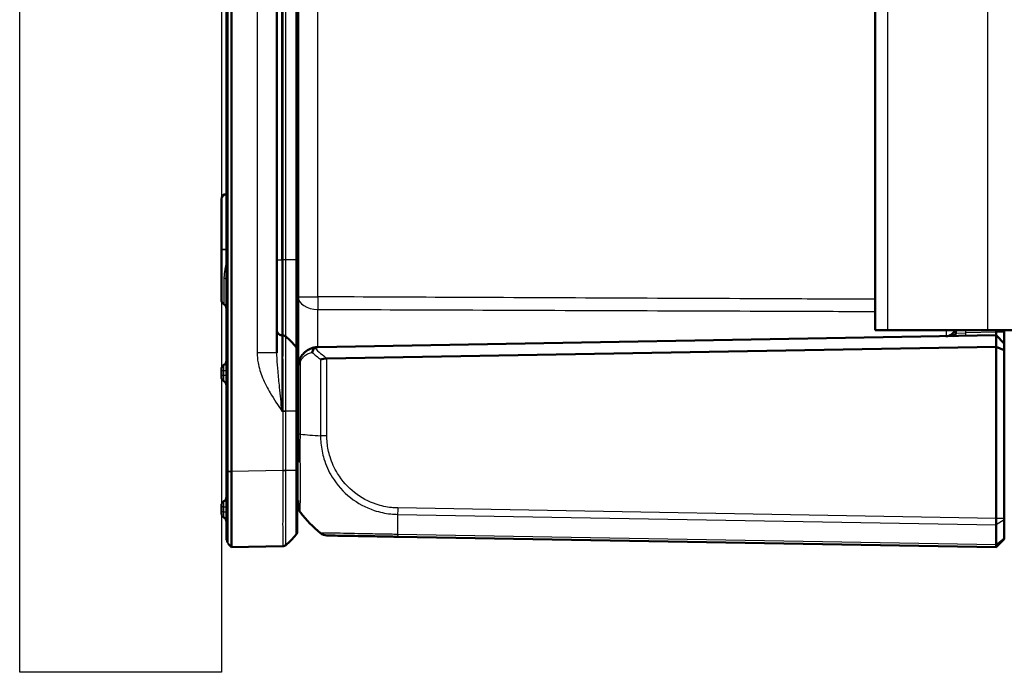
# Model space of a CAD drawing. Units: millimetres. Extents: x 2 to 838, y 2 to 592.
# Drawn here: x 615 to 713, y 387 to 452 of the extents above; entities that cross this region are included whole.
import ezdxf

# ---------------------------------------------------------------- set-up
doc = ezdxf.new("R2010")
doc.units = ezdxf.units.MM
doc.header["$LTSCALE"] = 2
doc.linetypes.add('DASH_DOT', pattern=[0.37, 0.24, -0.06, 0.01, -0.06])
doc.layers.get('0').update_dxf_attribs({"lineweight": 25})
for name, color, linetype, lineweight in [('Sichtbar (ISO)', 7, 'Continuous', 50), ('Sichtbar schmal (ISO)', 1, 'Continuous', 25), ('Skizziergeometrie (ISO)', 7, 'Continuous', 25)]:
    doc.layers.add(name, color=color, linetype=linetype, lineweight=lineweight)

msp = doc.modelspace()

# ---------------------------------------------------------------- linework, layer by layer
for p, q in [((615.4795825, 387.2632159), (615.4795825, 540.0636433)), ((635.4795825, 540.0636433), (635.4795825, 387.2632159)), ((635.4795825, 387.2632159), (615.4795825, 387.2632159))]:
    msp.add_line(p, q)
at = {"layer": 'Sichtbar (ISO)'}
for p, q in [((635.9795825, 520.1645732), (635.9795825, 407.162286)), ((636.4795063, 407.162286), (636.4795063, 520.1645732)), ((640.9795825, 418.9239821), (640.9795825, 508.4028772)), ((700.2795825, 506.1634296), (700.2795825, 421.1634296)), ((643.0795825, 502.8535286), (643.0795825, 424.4733306)), ((642.9795825, 428.1273772), (642.9795825, 499.199482)), ((635.9795825, 434.6634296), (635.9708563, 434.6632773)), ((635.4795825, 429.164115), (635.4795825, 434.1633534)), ((635.4795825, 429.164115), (635.4795825, 429.1627442)), ((635.4795825, 424.1635058), (635.4795825, 429.1627442)), ((642.9795825, 419.2046534), (642.9795825, 428.1273772)), ((645.0446777, 419.48984), (712.2795825, 420.6634296)), ((701.5295825, 421.1634296), (700.2795825, 421.1634296)), ((711.4295825, 421.1634296), (701.5295825, 421.1634296)), ((708.2795825, 421.1634296), (708.2795825, 420.8884185)), ((711.4295825, 421.1634296), (716.9540233, 421.1634296)), ((712.2795825, 420.9634296), (712.2795825, 421.1634296)), ((712.2795825, 420.9634296), (712.2795825, 420.6634296)), ((712.2795825, 420.6634296), (713.0795825, 419.8634296)), ((712.2795825, 419.5320588), (712.2795825, 420.6634296)), ((713.0795825, 420.9634296), (713.0795825, 421.1634296)), ((713.0795825, 419.8634296), (713.0795825, 420.9634296)), ((641.5558799, 420.6533703), (641.4708563, 420.6548544)), ((713.0795825, 419.2006879), (713.0795825, 419.8634296)), ((642.9795825, 413.1296618), (642.9795825, 419.2046534)), ((712.2795825, 419.5320588), (645.9334138, 418.3739821)), ((712.2795825, 419.5320588), (713.0795825, 419.2006879)), ((712.2795825, 402.5167464), (712.2795825, 419.5320588)), ((713.0795825, 402.5167464), (713.0795825, 419.2006879)), ((635.4795825, 417.2887528), (635.4795825, 417.1549305)), ((635.4795825, 417.1549305), (635.4795825, 416.6719287)), ((643.0795825, 417.4901446), (643.0795825, 410.8520175)), ((635.4795825, 416.6719287), (635.4795825, 416.5381064)), ((642.9795825, 407.2757452), (642.9795825, 413.1296618)), ((642.9795825, 401.2007536), (642.9795825, 407.2757452)), ((635.4795825, 403.7887528), (635.4795825, 403.6549305)), ((635.4795825, 403.6549305), (635.4795825, 403.1719287)), ((635.4795825, 403.1719287), (635.4795825, 403.0381064)), ((712.2795825, 402.5167312), (712.2795825, 402.5167464)), ((712.2795825, 401.8789912), (712.2795825, 402.5167312)), ((713.0795825, 402.5167464), (713.0795825, 402.389184)), ((713.0795825, 402.389184), (713.0795825, 400.5093912)), ((712.2795825, 401.8789342), (712.2795825, 401.8789912)), ((712.2795825, 399.8932377), (712.2795825, 401.8789342)), ((652.9533694, 400.6989725), (712.2795825, 399.6634296)), ((713.0795825, 400.4634296), (712.2795825, 399.6634296)), ((713.0795825, 400.5093912), (713.0795825, 400.4634296)), ((636.1291297, 400.007744), (636.4795062, 399.6634334)), ((636.4795063, 399.6634283), (641.5558799, 399.7520367)), ((712.2795825, 399.8931905), (712.2795825, 399.8932377)), ((712.2795825, 399.6634296), (712.2795825, 399.8931905))]:
    msp.add_line(p, q, dxfattribs=at)
for centre, radius, start, end in [((635.9795825, 434.1633534), 0.5, 91, 180), ((635.9795825, 424.1635058), 0.5, 180, 240), ((635.4795825, 423.2974804), 0.5, 0, 60), ((641.4795825, 421.1547782), 0.5, 180, 269), ((707.2795825, 421.5763066), 1, 271, 335.614307752), ((707.9795825, 420.8884185), 0.3, 271, 0), ((641.5472071, 420.1534455), 0.5, 49.952293794, 89), ((637.0432306, 414.7948827), 7.5, 39.047706206, 49.952293794), ((642.4795825, 419.2046534), 0.5, 0, 39.047706206), ((645.0795825, 417.4901446), 2, 91, 92.039554975), ((635.4795825, 418.1547782), 0.5, 300, 0), ((635.9795825, 417.2887528), 0.5, 120, 180), ((635.9795825, 416.5381064), 0.5, 180, 240), ((635.4795825, 415.672081), 0.5, 0, 60), ((642.5795825, 416.4047782), 0.5, 323.130102354, 0), ((635.9795825, 403.7887528), 0.5, 120, 180), ((635.4795825, 404.6547782), 0.5, 300, 0), ((642.5795825, 403.922081), 0.5, 0, 36.869897646), ((644.0795825, 403.7177698), 1, 180, 218.760132611), ((654.9522863, 412.5385936), 15, 219.047706345, 229.952202877), ((635.9795825, 403.0381064), 0.5, 180, 240), ((635.4795825, 402.172081), 0.5, 0, 60), ((642.4795825, 401.2007536), 0.5, 320.952293794, 0), ((637.0432306, 405.6105243), 7.5, 310.047706206, 320.952293794), ((645.9444152, 401.8214666), 0.9999997, 229.947328703, 269.000014732), ((641.5472071, 400.2519615), 0.5, 271, 310.047706206)]:
    msp.add_arc(centre, radius, start, end, dxfattribs=at)
for points, knots in [([(643.0795825, 424.4733306), (643.0795825, 424.4472739), (643.0795825, 424.4210081), (643.0795825, 423.7014653), (643.0795825, 422.86678), (643.0795825, 421.3358885), (643.0795825, 420.6533367), (643.0795825, 419.5122922), (643.0795825, 419.0386352), (643.0795825, 418.3420801), (643.0795825, 418.0917364), (643.0795825, 417.8636728), (643.0795825, 417.7314279), (643.0795825, 417.6066698), (643.0795825, 417.4901567)], [-1.5530067272, -1.5530067272, -1.5530067272, -1.5530067272, -1.54301459372, -1.54301459372, -1.28137772209, -1.28137772209, -1.08011859006, -1.08011859006, -0.92530387312, -0.92530387312, -0.82854467503, -0.82854467503, -0.82854467503, -0.77243792376, -0.77243792376, -0.77243792376, -0.77243792376]), ([(645.0084036, 419.4888776), (644.8817785, 419.4843682), (644.757032, 419.467914), (644.4658169, 419.4015516), (644.3020057, 419.3411696), (643.9647673, 419.1632832), (643.7941099, 419.0380907), (643.5401111, 418.7751023), (643.4469399, 418.6560929), (643.3146605, 418.4360829), (643.2683864, 418.3449337), (643.2285013, 418.2474415)], [-1.35394428056, -1.35394428056, -1.35394428056, -1.35394428056, -1.31484967182, -1.31484967182, -1.26048681304, -1.26048681304, -1.19697204984, -1.19697204984, -1.15512327881, -1.15512327881, -1.12896779692, -1.12896779692, -1.12896779692, -1.12896779692]), ([(644.4752103, 418.9682872), (644.4753988, 418.9693833), (644.4755898, 418.9704794), (644.4853494, 419.0258019), (644.500821, 419.0797065), (644.5428294, 419.183424), (644.5692781, 419.232722), (644.6360393, 419.3287439), (644.6773325, 419.3730297), (644.7220259, 419.4072788)], [-0.000338206346, -0.000338206346, -0.000338206346, -0.000338206346, 0, 0, 0.016732203569, 0.016732203569, 0.033621870018, 0.033621870018, 0.05318464916, 0.05318464916, 0.05318464916, 0.05318464916]), ([(644.7220259, 419.4072788), (644.7290698, 419.4126766), (644.7365562, 419.41782), (644.7759715, 419.4421819), (644.8127417, 419.4567236), (644.9017471, 419.4804299), (644.95532, 419.4869872), (645.0084036, 419.4888776)], [0.066851478589, 0.066851478589, 0.066851478589, 0.066851478589, 0.070491243702, 0.070491243702, 0.085006141776, 0.085006141776, 0.103544111501, 0.103544111501, 0.103544111501, 0.103544111501]), ([(643.2285013, 418.2474415), (643.1782486, 418.1246075), (643.1410174, 417.9987531), (643.092101, 417.7471497), (643.0800116, 417.6214865), (643.0795937, 417.49684)], [-0.065328734117, -0.065328734117, -0.065328734117, -0.065328734117, -0.032374489273, -0.032374489273, 0, 0, 0, 0]), ([(645.300908, 418.2730173), (645.301753, 418.2732411), (645.3025991, 418.2734649), (645.3912415, 418.2968849), (645.491231, 418.3203869), (645.7036862, 418.3572069), (645.8145227, 418.3707278), (645.9268808, 418.3738348)], [-0.000337877194, -0.000337877194, -0.000337877194, -0.000337877194, 0, 0, 0.035009812689, 0.035009812689, 0.06886988522, 0.06886988522, 0.06886988522, 0.06886988522]), ([(643.0795825, 410.8512658), (643.0795825, 410.6252524), (643.0795825, 410.3993048), (643.0795825, 409.9493342), (643.0795825, 409.7251456), (643.0795825, 409.0190786), (643.0795825, 408.5451876), (643.0795825, 408.0910861)], [-1.12033970547, -1.12033970547, -1.12033970547, -1.12033970547, -1.05253570002, -1.05253570002, -0.98473169457, -0.98473169457, -0.83680567549, -0.83680567549, -0.83680567549, -0.83680567549]), ([(635.9795825, 407.162286), (635.9795825, 407.1608519), (635.9795825, 407.1594179), (635.9795825, 407.1565498), (635.9795825, 407.1551158), (635.9795825, 407.1536817)], [0, 0, 0, 0, 0.00043021331075, 0.00043021331075, 0.00086042662149, 0.00086042662149, 0.00086042662149, 0.00086042662149]), ([(635.9795825, 407.1536876), (635.9795825, 406.7127982), (635.9795825, 406.2719085), (635.9795825, 405.1472383), (635.9795825, 404.4767933), (635.9795825, 403.0580702), (635.9795825, 402.3479376), (635.9795825, 401.1024461), (635.9795825, 400.6414207), (635.9795825, 400.3956226), (635.9795825, 400.364505), (635.9795825, 400.3643709)], [0, 0, 0, 0, 0.132266834, 0.132266834, 0.3438937683, 0.3438937683, 0.619008783, 0.619008783, 0.9540803555, 0.9540803555, 1.0663362463, 1.0663362463, 1.0663362463, 1.0663362463]), ([(636.4795062, 399.6634334), (636.4794816, 399.664843), (636.4794574, 399.965629), (636.4794349, 400.8809771), (636.4794302, 401.3303569), (636.4794302, 401.859653), (636.4794302, 402.3889491), (636.4794349, 402.9980228), (636.4794504, 404.1956173), (636.4794599, 404.7657002), (636.4794816, 405.9416757), (636.4794939, 406.5475021), (636.4795062, 407.1535598)], [-0.7852458701, -0.7852458701, -0.7852458701, -0.7852458701, -0.299908638, -0.299908638, 0, 0, 0, 0.299908638, 0.299908638, 0.5425772541, 0.5425772541, 0.7852458701, 0.7852458701, 0.7852458701, 0.7852458701]), ([(636.4795062, 407.1535598), (636.4795063, 407.1550142), (636.4795063, 407.1564685), (636.4795063, 407.1593773), (636.4795063, 407.1608316), (636.4795063, 407.162286)], [-8.85098698187912, -8.85098698187912, -8.85098698187912, -8.85098698187912, -8.85055067171819, -8.85055067171819, -8.85011436155725, -8.85011436155725, -8.85011436155725, -8.85011436155725]), ([(643.0795825, 404.2769677), (643.0795825, 404.167605), (643.0795825, 404.0736111), (643.0795825, 403.9031706), (643.0795825, 403.834288), (643.0795825, 403.7628975), (643.0795825, 403.7434535), (643.0795825, 403.7219614), (643.0795825, 403.7190191), (643.0795825, 403.7183108)], [-0.28399091038, -0.28399091038, -0.28399091038, -0.28399091038, -0.19952807996, -0.19952807996, -0.09976403998, -0.09976403998, -0.04988201999, -0.04988201999, -0.01369103747, -0.01369103747, -0.01369103747, -0.01369103747]), ([(643.3013837, 403.0902463), (643.3013803, 403.0902493), (643.301377, 403.0902524), (643.3013737, 403.0902555), (643.3008814, 403.0907077), (643.3002923, 403.0914147), (643.2996943, 403.0924928)], [-0.000092608179, -0.000092608179, -0.000092608179, -0.000092608179, 0, 0, 0, 0.013691035879, 0.013691035879, 0.013691035879, 0.013691035879]), ([(712.2795824, 401.8789912), (712.2792578, 401.9679874), (712.2791706, 402.0690855), (712.2792752, 402.2865008), (712.2794822, 402.4011813), (712.2795825, 402.5167312)], [0, 0, 0, 0, 0.034663241905, 0.034663241905, 0.069328737457, 0.069328737457, 0.069328737457, 0.069328737457]), ([(645.9269628, 400.8216189), (645.9272348, 400.8216141), (645.9349851, 400.8214789), (645.9919105, 400.8204852), (646.0523653, 400.81943), (646.2283448, 400.8163582), (646.348338, 400.8142638), (646.7964027, 400.8064428), (647.20899, 400.799241), (648.106217, 400.7835799), (648.5495683, 400.7758411), (649.4070505, 400.7608737), (649.8049301, 400.7539287), (650.5189287, 400.7414658), (650.8264793, 400.7360975), (651.2923207, 400.7279662), (651.4460709, 400.7252825), (651.8227024, 400.7187084), (652.0464747, 400.7148024), (652.4969675, 400.706939), (652.7238678, 400.7029785), (652.9506495, 400.69902), (652.9515535, 400.6990042), (652.9524574, 400.6989884), (652.9533613, 400.6989726)], [0, 0, 0, 0, 0.0709189977, 0.0709189977, 0.1752099984, 0.1752099984, 0.2877303954, 0.2877303954, 0.5175933627, 0.5175933627, 0.6944110299, 0.6944110299, 0.83042462, 0.83042462, 0.9282185856, 0.9282185856, 0.9757234663, 0.9757234663, 1.0437754209, 1.0437754209, 1.1118273754, 1.1118273754, 1.1118273754, 1.1120986222, 1.1120986222, 1.1120986222, 1.1120986222]), ([(712.2795824, 399.8931905), (712.2792578, 399.8194997), (712.2791706, 399.7617887), (712.2792752, 399.6834595), (712.2794822, 399.6634314), (712.2795825, 399.6634296)], [0, 0, 0, 0, 0.034664255066, 0.034664255066, 0.06932873744, 0.06932873744, 0.06932873744, 0.06932873744])]:
    msp.add_open_spline(points, degree=3, knots=knots, dxfattribs=at)
msp.add_open_spline([(645.9268808, 418.3738348), (645.9290592, 418.3738951), (645.9312369, 418.3739441), (645.9334138, 418.3739821)], degree=3, dxfattribs=at)
at = {"layer": 'Sichtbar schmal (ISO)'}
for p, q in [((636.1291278, 407.162286), (636.1291278, 520.1645732)), ((639.0144873, 508.4028772), (639.0144873, 418.9239821)), ((701.5295825, 421.1634296), (701.5295825, 506.1634296)), ((711.4295825, 506.1634296), (711.4295825, 421.1634296)), ((645.0446777, 424.4733306), (645.0446777, 502.8535286)), ((641.4708563, 428.1537121), (641.4708563, 499.1731471)), ((641.5559333, 499.1746321), (641.5559333, 428.1522271)), ((641.8689197, 428.1522271), (641.8689197, 499.1746321)), ((642.8678933, 499.199482), (642.8678933, 428.1273772)), ((635.9708563, 429.164115), (635.4795825, 429.164115)), ((635.4795825, 429.1627442), (635.9708563, 429.1627442)), ((635.9708563, 429.164115), (635.9795825, 429.1642673)), ((635.9708563, 429.1627442), (635.9708563, 429.164115)), ((635.9795825, 429.1625919), (635.9708563, 429.1627442)), ((640.9795825, 428.1537121), (641.4708563, 428.1537121)), ((641.5559333, 428.1522271), (641.4708563, 428.1537121)), ((641.8689197, 428.1522271), (641.5559333, 428.1522271)), ((642.8678933, 428.1273772), (641.8688695, 428.1273772)), ((642.9795825, 428.1273772), (642.8678933, 428.1273772)), ((642.8678933, 428.1273772), (642.8678933, 419.5196371)), ((635.7295825, 426.3348115), (635.7295825, 423.7304931)), ((643.0795825, 424.4733306), (645.0446777, 424.4733306)), ((708.2795825, 420.8884185), (709.2621301, 420.9107141)), ((709.2621301, 420.9107141), (709.2621301, 421.1634296)), ((712.2795833, 420.9633839), (709.2621301, 420.9107141)), ((713.0795825, 420.9634296), (712.2795825, 420.9634296)), ((641.8688625, 420.5362017), (641.8689197, 420.5362)), ((640.9795825, 418.9239821), (639.0144873, 418.9239821)), ((642.8678933, 419.5196371), (642.8678933, 413.1296618)), ((643.3029608, 410.8520996), (643.3029608, 418.0581173)), ((645.300908, 418.2730173), (645.300908, 410.7134324)), ((645.9268808, 410.7134332), (645.9268808, 418.3738348)), ((635.7295825, 417.1549305), (635.4795825, 417.1549305)), ((635.7295825, 417.1549305), (635.7295825, 417.7217655)), ((635.7295825, 416.6719287), (635.7295825, 417.1549305)), ((635.9795825, 417.1549305), (635.7295825, 417.1549305)), ((635.7295825, 416.6719287), (635.4795825, 416.6719287)), ((635.7295825, 416.1050937), (635.7295825, 416.6719287)), ((635.9795825, 416.6719287), (635.7295825, 416.6719287)), ((642.9795825, 413.905159), (643.0795825, 413.905159)), ((641.4708563, 413.1559967), (641.5558799, 413.1545126)), ((641.5559333, 413.1296618), (641.5559333, 407.2757452)), ((641.8689197, 413.1296618), (641.5559333, 413.1296618)), ((641.8689197, 407.2757452), (641.8689197, 413.1296618)), ((642.8678933, 413.1296618), (641.8689197, 413.1296618)), ((642.9795825, 413.1296618), (642.8678933, 413.1296618)), ((642.8678933, 413.1296618), (642.8678933, 407.2757452)), ((643.0795825, 410.1634296), (642.9795825, 410.1634296)), ((645.9268808, 410.7134332), (645.300908, 410.7134332)), ((636.1291278, 407.162286), (635.9795825, 407.162286)), ((636.1291278, 407.162286), (636.4795063, 407.162286)), ((636.4795062, 407.1535598), (636.1291297, 407.1535598)), ((641.5558799, 407.2508944), (636.4795063, 407.162286)), ((641.5559333, 407.2757452), (641.8689197, 407.2757452)), ((642.8678933, 407.2757452), (641.8689197, 407.2757452)), ((642.8678933, 407.2757452), (642.9795825, 407.2757452)), ((642.8678933, 407.2757452), (642.8678933, 400.8857699)), ((635.7295825, 403.6549305), (635.7295825, 404.2217655)), ((635.7295825, 403.6549305), (635.4795825, 403.6549305)), ((635.7295825, 403.1719287), (635.4795825, 403.1719287)), ((635.7295825, 403.1719287), (635.7295825, 403.6549305)), ((635.7295825, 403.6549305), (635.9795825, 403.6549305)), ((635.7295825, 402.6050937), (635.7295825, 403.1719287)), ((635.7295825, 403.1719287), (635.9795825, 403.1719287)), ((712.2795825, 402.5167312), (652.9533694, 403.5522741)), ((652.9462524, 402.9146583), (712.2795824, 401.8789912)), ((713.0795825, 402.5167464), (712.2795825, 402.5167464)), ((713.0795825, 402.389184), (712.2795825, 401.8789342)), ((712.2795825, 399.8931905), (652.9462524, 400.9288576)), ((713.0795825, 400.5093912), (712.2795825, 399.8932377)), ((641.8689197, 399.869207), (641.8688625, 399.8692053))]:
    msp.add_line(p, q, dxfattribs=at)
msp.add_arc((636.4795825, 400.3643709), 0.5, 180, 225.50029077, dxfattribs=at)
for centre, major_axis, ratio, start_param, end_param in [((635.9795825, 429.1625918), (-0.008726, 5.5006855), 0.0015859415, 0.0000251662, 1.5705169065), ((635.9795825, 429.1642674), (0.008726, 5.5006855), 0.0015859415, 1.5710757676, 1.7854494721), ((635.9588179, 427.8862365), (0.4689581, -0.1734309), 0.2070055755, 1.6030392553, 1.6251262311), ((641.4795825, 428.1558445), (0.008726, 7.5009901), 0.0011630079, 1.5710820045, 3.1415738214), ((641.5471602, 428.1273771), (0.4999964, -0.0018868), 0.0031719294, 0.8718467303, 1.5533007668), ((635.4795825, 426.1094102), (0.5, 0), 0.5205420116, 0, 1.04719755), ((645.0795825, 424.4733306), (-2, 0), 0.6229280929, 0, 1.5543843259), ((645.0795825, 424.4733306), (0.0088573, 1.9999804), 0.0174522353, 1.5708736171, 2.2432543647), ((709.2568943, 420.9107141), (0.0052357, -0.2999543), 0.0174497492, 0, 1.5704917403), ((641.4795825, 413.1535596), (-0.0087264, 7.5012948), 0.0011629135, 6.2831636551, 7.8536553955), ((641.5471537, 420.1534464), (0.3217088, 0.3827553), 0.9999980947, 0, 0.6815086738), ((641.5471602, 420.1534849), (0.3217093, 0.3827573), 0.9999878485, 0, 0.6814540367), ((654.9522863, 429.6985972), (13.8895515, 5.9438774), 0.9529053622, 3.5519296146, 3.6262250137), ((654.9399474, 430.052043), (-10.3421315, -10.5242295), 0.9656939109, 0.0121467926, 0.1239279812), ((643.6912716, 418.0581173), (-0.4627703, 0.1893242), 0.4229821974, 0, 0.7687289828), ((641.5471537, 413.1545126), (0.4999954, 0.0021487), 0.00007501, 4.7298421118, 5.4113507935), ((644.0795825, 410.8512658), (-1, 0), 0.0001721442, 5.603696111, 6.283185312), ((654.9522863, 411.5214686), (14.9999999, 0.0182461), 0.0693526787, 3.8229153088, 4.0133402856), ((642.5795825, 408.0910861), (0.5, 0), 0.332034572, 0, 0.6435011088), ((636.4795825, 407.1536817), (-0.5, 0), 0.0003419179, 0.0000051453, 0.7941337502), ((641.5471537, 407.2508944), (-0.4999954, 0.0021487), 0.00007501, 4.0134119088, 4.6949282102), ((642.5795825, 404.2769677), (0.5, 0), 0.9431394222, 0, 0.6435011088), ((652.9689186, 403.5520025), (0.0154467, 0.9998807), 0.0174503249, 1.5710659094, 2.261600801), ((653.3146798, 412.475353), (-0.2616665, -14.9954326), 0.01744975, 5.4039877438, 5.5915358566), ((652.9708218, 401.6988202), (-0.0174524, -0.9998477), 0.0174497492, 5.5916598597, 6.2831853072), ((641.5471537, 400.2519606), (0.0087262, -0.4999238), 0.9999907637, 0, 0.6815086738)]:
    msp.add_ellipse(centre, major_axis=major_axis, ratio=ratio, start_param=start_param, end_param=end_param, dxfattribs=at)
for points, knots in [([(635.9692002, 427.992588), (635.9298247, 427.7972423), (635.8862006, 427.6082839), (635.7880933, 427.1215888), (635.745615, 426.8233795), (635.730899, 426.4625935), (635.7295825, 426.3985843), (635.7295825, 426.3348115)], [0, 0, 0, 0, 0.06961962564, 0.06961962564, 0.18101102666, 0.18101102666, 0.20517295419, 0.20517295419, 0.20517295419, 0.20517295419]), ([(641.5559135, 428.1289299), (641.5526816, 427.001259), (641.5501146, 425.8611582), (641.5474001, 424.049856), (641.5468277, 423.3198951), (641.5470495, 421.9346469), (641.5482753, 421.3413872), (641.5518906, 420.7732851), (641.5537638, 420.6557732), (641.5559135, 420.6534059)], [0, 0, 0, 0, 0.3608533502, 0.3608533502, 0.6428111201, 0.6428111201, 1.0035867693, 1.0035867693, 1.2436079694, 1.2436079694, 1.2436079694, 1.2436079694]), ([(641.8688695, 420.5362422), (641.8656345, 420.5389613), (641.8628259, 420.6585625), (641.8574142, 421.2358959), (641.8555875, 421.8383787), (641.8552567, 423.2448301), (641.8561098, 423.9858844), (641.860166, 425.8247634), (641.8640059, 426.9822682), (641.8688695, 428.1273772)], [-1.2436079694, -1.2436079694, -1.2436079694, -1.2436079694, -1.0035867693, -1.0035867693, -0.6428111201, -0.6428111201, -0.3608533502, -0.3608533502, 0, 0, 0, 0]), ([(700.2795825, 424.2283424), (697.5077794, 424.2406517), (694.7359763, 424.2529597), (686.52625, 424.2894086), (681.0883268, 424.3135437), (675.6504035, 424.3376683), (670.2215845, 424.3617526), (664.7927654, 424.3858264), (654.5908568, 424.4310449), (649.8177672, 424.4521922), (645.0446777, 424.4733306)], [-5.7211369682, -5.7211369682, -5.7211369682, -5.7211369682, -4.889461172, -4.889461172, -3.2578196407, -3.2578196407, -3.2578196407, -1.6289098203, -1.6289098203, -0.1967507821, -0.1967507821, -0.1967507821, -0.1967507821]), ([(645.0303139, 419.489546), (645.0303727, 419.5646189), (645.0304612, 419.6427255), (645.0309538, 419.9796957), (645.0316263, 420.2627892), (645.0337847, 420.9447543), (645.0354556, 421.3526855), (645.0400281, 422.2675961), (645.0431483, 422.7664028), (645.046512, 423.1963762), (645.0466359, 423.2120717), (645.0467599, 423.2276422)], [0.87649030118, 0.87649030118, 0.87649030118, 0.87649030118, 0.92530387312, 0.92530387312, 1.08011859006, 1.08011859006, 1.28137772209, 1.28137772209, 1.54301459372, 1.54301459372, 1.55300672719, 1.55300672719, 1.55300672719, 1.55300672719]), ([(645.0467599, 423.2276422), (649.8198217, 423.209281), (654.5928823, 423.1910494), (664.7947265, 423.1524082), (670.2235097, 423.132043), (675.6522912, 423.1119183), (681.0901768, 423.0917599), (686.5280606, 423.0718425), (694.7371563, 423.0422255), (697.5083696, 423.0323049), (700.2795825, 423.0224719)], [0.1967507821, 0.1967507821, 0.1967507821, 0.1967507821, 1.6289098203, 1.6289098203, 3.2578196407, 3.2578196407, 3.2578196407, 4.889461172, 4.889461172, 5.7209664588, 5.7209664588, 5.7209664588, 5.7209664588]), ([(708.2795825, 420.8884185), (708.2795825, 420.8690402), (708.2690754, 420.8491471), (708.2203478, 420.7974538), (708.1696142, 420.7658366), (708.0223682, 420.6980694), (707.9165196, 420.6634192), (707.6454959, 420.6010946), (707.4714074, 420.5795026), (707.2970349, 420.5764589)], [0, 0, 0, 0, 0.02762219986, 0.02762219986, 0.07181771963, 0.07181771963, 0.12927189534, 0.12927189534, 0.20509113748, 0.20509113748, 0.20509113748, 0.20509113748]), ([(641.5558799, 420.6533703), (641.5538995, 420.6534049), (641.5521577, 420.5550469), (641.5492266, 420.1460661), (641.5481194, 419.8161803), (641.5471079, 419.1090056), (641.5469133, 418.7971801), (641.5469141, 418.4552276), (641.5469149, 418.1132755), (641.5471111, 417.7347355), (641.5481265, 416.6805641), (641.5492361, 415.9708662), (641.5521673, 414.5497322), (641.5539051, 413.8479049), (641.5558799, 413.1545126)], [0.0024851011, 0.0024851011, 0.0024851011, 0.0024851011, 0.1971275252, 0.1971275252, 0.4136929053, 0.4136929053, 0.5490462678, 0.5490462678, 0.5490462678, 0.6843994889, 0.6843994889, 0.9009646427, 0.9009646427, 1.0950602791, 1.0950602791, 1.0950602791, 1.0950602791]), ([(641.8688625, 413.1558664), (641.8658827, 413.8383054), (641.8632682, 414.52906), (641.8588645, 415.9277884), (641.8572018, 416.6263062), (641.8556804, 417.6638659), (641.8553868, 418.0364395), (641.8553856, 418.3729979), (641.8553845, 418.7095566), (641.8556757, 419.016459), (641.8571911, 419.7124515), (641.8588503, 420.0371009), (641.8632537, 420.4395406), (641.8658743, 420.5362928), (641.8688625, 420.5362017)], [-1.0950602791, -1.0950602791, -1.0950602791, -1.0950602791, -0.9009646427, -0.9009646427, -0.6843994889, -0.6843994889, -0.5490462678, -0.5490462678, -0.5490462678, -0.4136929053, -0.4136929053, -0.1971275252, -0.1971275252, -0.0024851011, -0.0024851011, -0.0024851011, -0.0024851011]), ([(639.0144873, 418.9239821), (639.0144873, 418.5981692), (639.0476079, 418.2713452), (639.2016024, 417.4326326), (639.3618664, 416.9316747), (639.7743682, 415.9338547), (640.0341728, 415.4358791), (640.67747, 414.3364214), (641.0756842, 413.7423507), (641.4708563, 413.1559967)], [0, 0, 0, 0, 0.09774387145, 0.09774387145, 0.25413406576, 0.25413406576, 0.42206576072, 0.42206576072, 0.63420195296, 0.63420195296, 0.63420195296, 0.63420195296]), ([(641.4708563, 413.1559967), (641.3918218, 413.9554759), (641.312179, 414.7601932), (641.1835196, 416.0729129), (641.1315586, 416.6081347), (641.0490583, 417.5366582), (641.0170055, 417.940712), (640.9862066, 418.5263579), (640.9795825, 418.7337003), (640.9795825, 418.9239821)], [-0.63420195296, -0.63420195296, -0.63420195296, -0.63420195296, -0.42206576072, -0.42206576072, -0.25413406576, -0.25413406576, -0.09774387145, -0.09774387145, 0, 0, 0, 0]), ([(643.3029608, 418.0581173), (643.3339061, 418.1312365), (643.3698084, 418.1995983), (643.472439, 418.3646058), (643.544727, 418.4538629), (643.741795, 418.6511042), (643.8742016, 418.7449986), (644.1358521, 418.8784133), (644.262947, 418.9236999), (644.4211444, 418.9585484), (644.4480866, 418.9637615), (644.4752103, 418.9682872)], [1.12896779692, 1.12896779692, 1.12896779692, 1.12896779692, 1.15512327881, 1.15512327881, 1.19697204984, 1.19697204984, 1.26048681304, 1.26048681304, 1.31484967182, 1.31484967182, 1.32592255676, 1.32592255676, 1.32592255676, 1.32592255676]), ([(643.0795825, 417.4901446), (643.0795825, 417.5852753), (643.0977092, 417.6812238), (643.1717349, 417.871601), (643.2275817, 417.9659918), (643.3029608, 418.0581173)], [-0.000579755571, -0.000579755571, -0.000579755571, -0.000579755571, 0.032374489273, 0.032374489273, 0.065328734117, 0.065328734117, 0.065328734117, 0.065328734117]), ([(641.5558799, 413.1545126), (641.5558977, 413.1503708), (641.555911, 413.146229), (641.5559288, 413.1379454), (641.5559333, 413.1338036), (641.5559333, 413.1296618)], [0.1199169073366, 0.1199169073366, 0.1199169073366, 0.1199169073366, 0.1211594512358, 0.1211594512358, 0.1224019951351, 0.1224019951351, 0.1224019951351, 0.1224019951351]), ([(641.8689197, 413.1296618), (641.8689197, 413.1340292), (641.8689149, 413.1383967), (641.8688959, 413.1471315), (641.8688816, 413.151499), (641.8688625, 413.1558664)], [-0.1224019951351, -0.1224019951351, -0.1224019951351, -0.1224019951351, -0.1211594512358, -0.1211594512358, -0.1199169073366, -0.1199169073366, -0.1199169073366, -0.1199169073366]), ([(643.2996943, 403.0924928), (643.2981135, 403.0953427), (643.2964701, 403.100786), (643.2962681, 403.1250134), (643.2960111, 403.1461982), (643.2956819, 403.2233909), (643.2972572, 403.2967704), (643.2979401, 403.5295298), (643.2975666, 403.7056515), (643.2986595, 404.2164698), (643.3019803, 404.585269), (643.3036568, 405.576695), (643.3010673, 406.246619), (643.2990084, 407.7272021), (643.2973841, 408.5388825), (643.2942326, 409.6290071), (643.2939966, 409.8731122), (643.2974131, 410.3573883), (643.3015954, 410.6232763), (643.3016648, 410.851374), (643.3016649, 410.8516159), (643.301665, 410.8518578), (643.3016651, 410.8520996)], [0.0136910359, 0.0136910359, 0.0136910359, 0.0136910359, 0.04988202, 0.04988202, 0.09976404, 0.09976404, 0.19952808, 0.19952808, 0.3321001647, 0.3321001647, 0.5129808625, 0.5129808625, 0.7481257696, 0.7481257696, 0.9847316946, 0.9847316946, 1.0525357, 1.0525357, 1.1203397055, 1.1203397055, 1.1203397055, 1.1204116246, 1.1204116246, 1.1204116246, 1.1204116246]), ([(645.3008382, 410.713432), (645.3008391, 410.7131628), (645.3008401, 410.7128935), (645.3008411, 410.7126241), (645.3016634, 410.4825206), (645.3124766, 410.209006), (645.3868354, 409.4362515), (645.4871753, 408.9190741), (645.8310097, 407.7882353), (646.1042027, 407.1800217), (646.9311592, 405.833011), (647.549524, 405.1385818), (648.9804739, 404.0183104), (649.779461, 403.5899504), (650.8954977, 403.2214714), (651.1659147, 403.148265), (651.7101077, 403.0316213), (651.9774246, 402.9831119), (652.4926311, 402.927065), (652.7348672, 402.9197992), (652.9456287, 402.9151294), (652.9458357, 402.9151249), (652.9460426, 402.9151203), (652.9462496, 402.9151157)], [-1.111514297, -1.111514297, -1.111514297, -1.111514297, -1.1114330931, -1.1114330931, -1.1114330931, -1.0420677837, -1.0420677837, -0.8975348202, -0.8975348202, -0.715820355, -0.715820355, -0.4628654213, -0.4628654213, -0.2163578076, -0.2163578076, -0.1392988961, -0.1392988961, -0.0629901749, -0.0629901749, 0, 0, 0, 0.0000618765, 0.0000618765, 0.0000618765, 0.0000618765]), ([(652.9514662, 403.5520025), (652.741556, 403.5552453), (652.5315341, 403.5628897), (652.0698655, 403.6118714), (651.8189029, 403.655494), (651.319467, 403.764302), (651.0714715, 403.8325114), (650.0487511, 404.1745761), (649.3150392, 404.5706155), (648.0068345, 405.6001284), (647.437027, 406.2390666), (646.6742621, 407.4708806), (646.4228848, 408.0273322), (646.1020809, 409.0664106), (646.0052143, 409.5408261), (645.9350248, 410.250356), (645.9269695, 410.4816565), (645.9268777, 410.7128742), (645.9268776, 410.7130605), (645.9268776, 410.7132469), (645.9268775, 410.7134332)], [0, 0, 0, 0, 0.0629901749, 0.0629901749, 0.1392988961, 0.1392988961, 0.2163578076, 0.2163578076, 0.4628654213, 0.4628654213, 0.715820355, 0.715820355, 0.8975348202, 0.8975348202, 1.0420677837, 1.0420677837, 1.1114330931, 1.1114330931, 1.1114330931, 1.1114889998, 1.1114889998, 1.1114889998, 1.1114889998]), ([(643.0795825, 404.2769677), (643.0795825, 404.3597239), (643.079714, 404.454412), (643.0806765, 405.0096599), (643.0816759, 405.6647517), (643.0804749, 406.9562817), (643.0795825, 407.5073175), (643.0795825, 408.0910861)], [-0.55766169366, -0.55766169366, -0.55766169366, -0.55766169366, -0.48689889867, -0.48689889867, -0.18726880718, -0.18726880718, 0, 0, 0, 0]), ([(636.1291297, 407.1535598), (636.129129, 407.1550142), (636.1291286, 407.1564685), (636.129128, 407.1593773), (636.1291278, 407.1608316), (636.1291278, 407.162286)], [-0.00086042662149, -0.00086042662149, -0.00086042662149, -0.00086042662149, -0.00043021331075, -0.00043021331075, 0, 0, 0, 0]), ([(636.1291297, 400.007744), (636.1293009, 400.0077168), (636.129458, 400.0403138), (636.1300195, 400.2984902), (636.1302921, 400.7835477), (636.1304587, 402.094545), (636.1304124, 402.8421618), (636.1301225, 404.3357536), (636.1299274, 405.04157), (636.1295136, 406.2254536), (636.1293314, 406.6895275), (636.1291297, 407.1535598)], [-1.0663362463, -1.0663362463, -1.0663362463, -1.0663362463, -0.9540803555, -0.9540803555, -0.619008783, -0.619008783, -0.3438937683, -0.3438937683, -0.132266834, -0.132266834, 0, 0, 0, 0]), ([(641.5558799, 407.2508944), (641.5538995, 406.5555503), (641.5521577, 405.851785), (641.5492266, 404.4290769), (641.5481194, 403.7196358), (641.5471079, 402.6660158), (641.5469133, 402.2877191), (641.5469141, 401.9460339), (641.5469149, 401.6043491), (641.5471111, 401.2928198), (641.5481265, 400.5864698), (641.5492361, 400.2571389), (641.5521673, 399.8498123), (641.5539051, 399.7520022), (641.5558799, 399.7520367)], [0.0024851011, 0.0024851011, 0.0024851011, 0.0024851011, 0.1971275252, 0.1971275252, 0.4136929053, 0.4136929053, 0.5490462678, 0.5490462678, 0.5490462678, 0.6843994889, 0.6843994889, 0.9009646427, 0.9009646427, 1.0950602791, 1.0950602791, 1.0950602791, 1.0950602791]), ([(641.5559333, 407.2757452), (641.5559333, 407.2716034), (641.5559288, 407.2674616), (641.555911, 407.259178), (641.5558977, 407.2550362), (641.5558799, 407.2508944)], [0, 0, 0, 0, 0.0012425438993, 0.0012425438993, 0.0024850877985, 0.0024850877985, 0.0024850877985, 0.0024850877985]), ([(641.8688625, 399.8692053), (641.8658827, 399.8691144), (641.8632682, 399.9653275), (641.8588645, 400.3661391), (641.8572018, 400.6902423), (641.8556804, 401.385423), (641.8553868, 401.6920338), (641.8553856, 402.0283291), (641.8553845, 402.3646247), (641.8556757, 402.7369588), (641.8571911, 403.7739758), (641.8588503, 404.4722408), (641.8632537, 405.8725185), (641.8658743, 406.5651807), (641.8688625, 407.2495406)], [-1.0950602791, -1.0950602791, -1.0950602791, -1.0950602791, -0.9009646427, -0.9009646427, -0.6843994889, -0.6843994889, -0.5490462678, -0.5490462678, -0.5490462678, -0.4136929053, -0.4136929053, -0.1971275252, -0.1971275252, -0.0024851011, -0.0024851011, -0.0024851011, -0.0024851011]), ([(641.8688625, 407.2495406), (641.8688816, 407.253908), (641.8688959, 407.2582755), (641.8689149, 407.2670103), (641.8689197, 407.2713778), (641.8689197, 407.2757452)], [-0.0024850877985, -0.0024850877985, -0.0024850877985, -0.0024850877985, -0.0012425438993, -0.0012425438993, 0, 0, 0, 0]), ([(652.9462565, 400.9279032), (652.9459917, 400.9279059), (652.9457271, 400.9279086), (652.9454622, 400.9279113), (652.7163233, 400.930248), (652.4512966, 400.9361964), (651.9521489, 400.9438847), (651.7137688, 400.9476862), (651.3034948, 400.9560954), (651.1359412, 400.9595544), (650.6285861, 400.9697101), (650.293932, 400.9760462), (649.515317, 400.9907786), (649.0800476, 400.9995482), (648.1422531, 401.0196605), (647.6600706, 401.02963), (646.6837914, 401.0444586), (646.2360487, 401.050416), (645.752884, 401.0543291), (645.6243786, 401.0546086), (645.4371384, 401.0542015), (645.3741269, 401.0529959), (645.3123611, 401.0537082), (645.3012265, 401.055983), (645.3008849, 401.0560463), (645.3008845, 401.0560464), (645.300884, 401.0560465), (645.3008835, 401.0560466)], [-1.1119060285, -1.1119060285, -1.1119060285, -1.1119060285, -1.1118273754, -1.1118273754, -1.1118273754, -1.0437754209, -1.0437754209, -0.9757234663, -0.9757234663, -0.9282185856, -0.9282185856, -0.83042462, -0.83042462, -0.6944110299, -0.6944110299, -0.5175933627, -0.5175933627, -0.2877303954, -0.2877303954, -0.1752099984, -0.1752099984, -0.0709189977, -0.0709189977, 0, 0, 0, 0.0000942145, 0.0000942145, 0.0000942145, 0.0000942145])]:
    msp.add_open_spline(points, degree=3, knots=knots, dxfattribs=at)
for points in [[(635.9795817, 428.0183233), (635.9761119, 428.0097424), (635.9726513, 428.001164), (635.9692002, 427.992588)], [(641.5559333, 428.1522271), (641.5559423, 428.1444615), (641.5559357, 428.1366952), (641.5559135, 428.1289298)], [(641.8688695, 428.1273772), (641.868903, 428.1356601), (641.8689197, 428.143944), (641.8689197, 428.1522271)], [(707.3032423, 421.1637483), (707.3037068, 420.9532825), (707.3040213, 420.7540407), (707.3041671, 420.5768083)]]:
    msp.add_open_spline(points, degree=3, dxfattribs=at)
at = {"layer": 'Skizziergeometrie (ISO)', "color": 1, "linetype": 'DASH_DOT', "ltscale": 18.771551}
msp.add_line((615.4795825, 387.2632159), (615.4795825, 540.0636433), dxfattribs=at)
at = {"layer": 'Skizziergeometrie (ISO)'}
msp.add_line((635.4795825, 540.0636433), (635.4795825, 387.2632159), dxfattribs=at)
at = {"layer": 'Skizziergeometrie (ISO)', "color": 1, "linetype": 'DASH_DOT', "ltscale": 10.640462}
msp.add_line((635.4795825, 387.2632159), (615.4795825, 387.2632159), dxfattribs=at)

doc.saveas('drawing.dxf')
